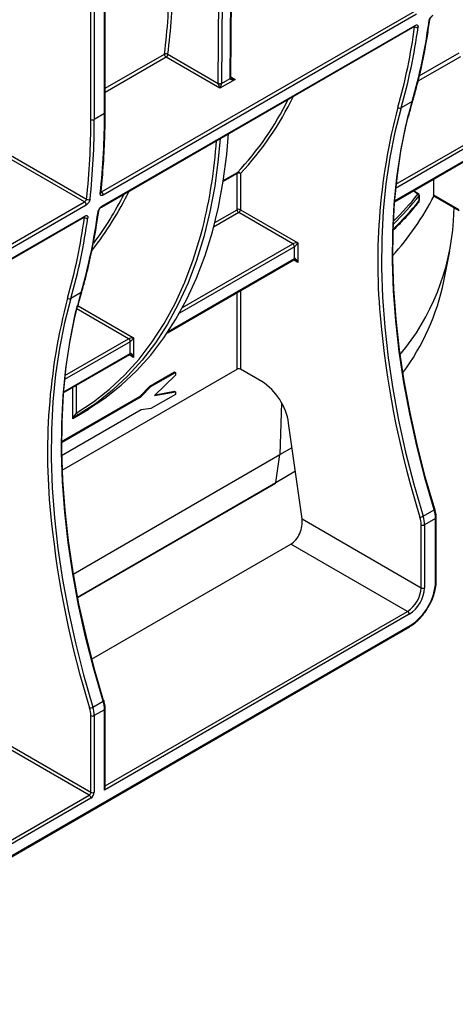
# Model space of a CAD drawing. Units: millimetres. Extents: x 8 to 418, y -29 to 291.
# Drawn here: x 317 to 330, y 78 to 107 of the extents above; entities that cross this region are included whole.
import ezdxf

# ---------------------------------------------------------------- set-up
doc = ezdxf.new("R2010")
doc.units = ezdxf.units.MM

msp = doc.modelspace()

# ---------------------------------------------------------------- linework, layer by layer
at = {"color": 7, "linetype": 'Continuous', "lineweight": 25}
for p, q in [((319.262502, 104.394496), (319.262502, 136.841492)), ((319.283423, 104.423654), (319.283423, 136.87065)), ((318.858441, 104.219552), (318.858441, 136.666547)), ((318.959456, 136.666547), (318.959456, 104.219552)), ((323.006773, 105.464662), (323.096242, 117.251836)), ((322.822783, 117.076926), (322.733314, 105.289751)), ((322.985852, 105.435538), (323.075321, 117.222713)), ((319.176765, 102.071335), (328.459004, 107.429857)), ((328.509128, 107.33542), (319.226889, 101.976898)), ((319.172278, 101.62441), (328.454516, 106.982932)), ((319.186577, 101.649238), (328.468816, 107.00776)), ((322.682804, 105.143447), (321.091616, 106.06202)), ((321.142124, 106.149502), (322.632297, 105.289243)), ((323.137373, 105.405864), (322.682804, 105.143447)), ((322.733314, 105.289751), (322.985852, 105.435538)), ((328.383177, 104.754113), (328.054861, 104.56458)), ((319.262502, 104.394496), (318.959456, 104.219552)), ((327.853706, 101.783799), (332.162005, 104.270927)), ((316.223212, 103.309875), (318.73443, 101.86018)), ((318.671689, 101.77976), (316.172705, 103.222393)), ((323.190932, 101.547426), (323.190932, 102.618771)), ((323.291947, 102.618771), (323.291947, 101.547426)), ((329.016959, 102.455331), (329.016959, 101.98673)), ((328.575694, 102.003214), (328.419696, 102.110539)), ((328.590193, 101.817408), (328.590193, 101.957386)), ((328.59426, 101.827928), (328.59426, 101.967906)), ((329.016959, 101.98673), (329.762229, 101.556495)), ((329.023668, 101.958696), (329.777026, 101.523792)), ((309.07524, 96.239848), (318.671689, 101.77976)), ((318.721813, 101.685324), (309.125364, 96.145411)), ((323.291947, 101.547426), (324.993553, 100.565109)), ((329.604145, 101.214102), (329.621241, 101.613724)), ((309.070752, 95.792923), (318.667201, 101.332836)), ((309.085051, 95.817751), (318.681501, 101.357664)), ((324.84203, 100.535943), (323.24144, 101.459944)), ((324.892538, 100.098515), (324.892538, 100.448461)), ((324.993553, 100.565109), (324.993553, 99.981866)), ((321.126843, 97.900464), (324.877742, 100.065811)), ((329.320901, 99.425605), (329.496734, 100.317204)), ((318.570592, 99.089428), (318.267546, 98.914483)), ((320.125149, 97.75464), (320.125149, 97.171396)), ((320.024134, 97.288045), (320.024134, 97.637991)), ((318.041121, 96.119114), (320.009338, 97.255342)), ((318.004846, 93.82929), (323.190932, 96.823154)), ((320.610838, 96.32418), (321.336058, 96.742841)), ((320.641142, 96.306686), (321.366363, 96.725346)), ((321.366363, 96.648987), (320.740995, 96.039923)), ((321.336058, 96.742841), (321.366363, 96.725346)), ((321.366363, 96.725346), (321.366363, 96.648987)), ((323.924616, 96.457922), (323.291947, 96.823154)), ((320.320079, 96.027892), (320.610838, 96.32418)), ((320.350384, 96.010397), (320.641142, 96.306686)), ((320.610838, 96.32418), (320.641142, 96.306686)), ((317.987522, 94.681335), (320.320079, 96.027892)), ((317.987545, 94.646359), (320.350384, 96.010397)), ((320.320079, 96.027892), (320.350384, 96.010397)), ((321.366363, 96.074323), (320.641142, 95.655663)), ((320.740995, 96.039923), (321.366363, 96.152892)), ((320.769949, 96.068122), (321.336058, 96.170387)), ((321.336058, 96.170387), (321.366363, 96.152892)), ((321.366363, 96.152892), (321.366363, 96.074323)), ((320.348716, 95.617495), (317.991827, 94.256892)), ((318.777097, 95.61613), (318.322528, 95.353713)), ((318.425628, 95.437381), (318.723213, 95.609173)), ((320.641142, 95.655663), (320.348716, 95.617495)), ((325.119251, 92.385462), (324.720461, 95.227347)), ((324.463487, 94.292535), (324.821755, 94.505502)), ((318.333451, 90.75374), (324.463487, 94.292535)), ((324.338351, 93.461619), (324.463487, 94.292535)), ((324.338351, 93.461619), (324.918878, 93.813373)), ((318.46053, 90.059017), (324.329854, 93.447306)), ((328.705643, 92.465771), (329.033959, 92.655304)), ((325.119251, 92.385462), (328.645756, 90.349654)), ((328.645756, 90.349654), (328.645756, 92.211496)), ((329.075088, 92.401029), (328.746771, 92.211496)), ((328.746771, 92.211496), (328.746771, 90.349654)), ((329.075088, 90.539187), (329.075088, 92.401029)), ((329.096009, 90.568344), (329.096009, 92.430186)), ((318.880156, 88.234854), (324.786437, 91.644478)), ((328.241695, 89.6498), (324.786437, 91.644478)), ((328.292202, 89.562318), (319.262502, 84.349583)), ((299.499223, 72.566377), (328.302677, 89.194257)), ((299.514019, 72.599081), (328.317473, 89.22696)), ((318.918328, 86.815674), (319.221373, 86.990619)), ((319.262502, 86.736344), (318.959456, 86.561399)), ((319.262502, 84.349583), (319.262502, 86.736344)), ((319.283423, 84.419982), (319.283423, 86.765501)), ((318.858441, 84.291287), (318.858441, 86.561399)), ((318.959456, 86.561399), (318.959456, 84.291287)), ((318.807933, 84.203805), (315.352675, 86.198483)), ((315.394277, 86.291106), (318.858441, 84.291287)), ((309.211484, 78.663893), (318.807933, 84.203805)), ((318.858441, 84.116323), (309.261992, 78.576411))]:
    msp.add_line(p, q, dxfattribs=at)
at = {"color": 1, "linetype": 'Continuous', "lineweight": 25}
for p, q in [((322.6323, 105.290259), (322.72163, 117.059073)), ((328.454742, 106.965713), (328.439715, 106.974388)), ((328.591765, 105.514847), (329.771689, 106.196003)), ((319.283423, 105.142219), (321.04158, 106.157182)), ((321.091616, 106.06202), (319.283423, 105.018172)), ((329.810492, 106.077942), (328.553466, 105.352277)), ((323.006898, 105.481185), (323.137373, 105.405864)), ((327.90089, 102.301785), (332.126293, 104.741058)), ((332.176801, 104.653576), (327.888162, 102.177798)), ((327.855649, 101.809082), (332.176801, 104.30363)), ((323.190932, 102.618771), (322.780801, 102.382008)), ((322.784797, 102.407333), (323.200297, 102.647196)), ((328.551403, 102.002901), (328.40624, 102.102771)), ((322.533569, 101.167938), (323.190932, 101.547426)), ((318.667427, 101.315616), (318.6524, 101.324291)), ((323.24144, 101.459944), (322.498292, 101.030934)), ((324.892538, 100.448461), (321.484187, 98.480862)), ((321.578258, 98.651807), (324.84203, 100.535943)), ((321.153056, 97.939758), (324.892538, 100.098515)), ((324.993553, 99.981866), (324.86294, 100.057267)), ((323.190932, 96.823154), (323.190932, 99.092037)), ((323.291947, 99.150352), (323.291947, 96.823154)), ((319.973626, 97.725473), (318.427903, 98.6178)), ((318.482379, 98.702991), (320.125149, 97.75464)), ((318.088304, 96.6371), (319.973626, 97.725473)), ((320.024134, 97.637991), (318.075577, 96.513113)), ((318.043063, 96.144397), (320.024134, 97.288045)), ((320.125149, 97.171396), (319.994537, 97.246797)), ((318.322528, 95.353713), (318.322528, 96.281567)), ((318.423544, 96.339882), (318.423544, 95.519078)), ((324.510769, 95.828765), (324.463487, 94.292535)), ((318.777097, 95.640932), (318.777097, 95.61613)), ((318.458874, 90.067469), (324.338351, 93.461619)), ((319.283423, 84.478299), (328.241695, 89.6498))]:
    msp.add_line(p, q, dxfattribs=at)
at = {"color": 7, "linetype": 'Continuous', "lineweight": 25, "flags": 128}
for points in [[(323.006773, 105.464662), (323.006773, 105.464845), (323.006764, 105.465508)], [(329.033959, 92.655304), (328.757823, 93.60869), (328.515629, 94.557121), (328.307956, 95.498328), (328.1353, 96.430061), (327.998075, 97.350093), (327.896609, 98.256222), (327.831144, 99.146283), (327.801837, 100.018148), (327.808758, 100.86973), (327.85189, 101.698995), (327.93113, 102.503958), (328.04629, 103.282696), (328.197092, 104.033346), (328.383177, 104.754113)], [(328.054861, 104.56458), (327.868775, 103.843813), (327.717973, 103.093163), (327.602814, 102.314425), (327.523573, 101.509462), (327.480441, 100.680197), (327.47352, 99.828615), (327.502828, 98.95675), (327.568293, 98.066689), (327.669759, 97.16056), (327.806984, 96.240528), (327.979639, 95.308795), (328.187312, 94.367587), (328.429506, 93.419157), (328.705643, 92.465771)], [(328.261717, 104.368626), (328.198415, 104.10416), (328.04711, 103.351008), (327.931567, 102.569674), (327.852063, 101.762028), (327.808787, 100.929999), (327.801843, 100.075578), (327.831248, 99.200807), (327.896931, 98.30778), (327.998735, 97.398629), (328.136418, 96.475531), (328.309648, 95.540692), (328.518014, 94.596347), (328.761015, 93.644755), (329.038072, 92.688191)], [(322.687519, 103.653716), (322.634152, 103.04018), (322.529765, 102.24571), (322.387669, 101.480289), (322.208236, 100.745921), (321.991935, 100.044527), (321.739333, 99.377941), (321.451089, 98.747908), (321.127958, 98.156074), (320.770786, 97.603989), (320.380506, 97.093097), (319.95814, 96.624735), (319.504793, 96.200126), (319.02165, 95.820383), (318.509975, 95.486499)], [(318.762513, 95.632286), (319.274188, 95.966171), (319.757331, 96.345914), (320.210679, 96.770522), (320.633045, 97.238885), (321.023324, 97.749777), (321.380497, 98.301861), (321.703627, 98.893695), (321.991871, 99.523729), (322.244473, 100.190314), (322.460774, 100.891709), (322.640207, 101.626076), (322.782303, 102.391497), (322.88669, 103.185967), (322.940057, 103.799503)], [(318.267546, 98.914483), (318.08146, 98.193716), (317.930658, 97.443066), (317.815499, 96.664328), (317.736258, 95.859365), (317.693126, 95.0301), (317.686205, 94.178518), (317.715513, 93.306654), (317.780978, 92.416593), (317.882444, 91.510463), (318.019669, 90.590431), (318.192324, 89.658698), (318.399997, 88.717491), (318.642191, 87.76906), (318.918328, 86.815674)], [(319.221373, 86.990619), (318.945237, 87.944005), (318.703043, 88.892435), (318.49537, 89.833643), (318.322714, 90.765376), (318.185489, 91.685408), (318.084023, 92.591537), (318.018558, 93.481598), (317.989251, 94.353462), (317.996172, 95.205045), (318.039304, 96.034309), (318.118545, 96.839273), (318.233704, 97.618011), (318.384506, 98.368661), (318.570592, 99.089428)], [(318.449132, 98.703941), (318.38583, 98.439475), (318.234524, 97.686323), (318.118981, 96.904989), (318.039477, 96.097342), (317.996201, 95.265314), (317.989257, 94.410893), (318.018662, 93.536122), (318.084345, 92.643094), (318.186149, 91.733944), (318.323832, 90.810846), (318.497063, 89.876007), (318.705428, 88.931662), (318.94843, 87.98007), (319.225486, 87.023506)], [(318.408863, 95.427714), (318.405862, 95.426683), (318.4023, 95.42673), (318.398239, 95.427856), (318.393748, 95.43004), (318.388905, 95.433246), (318.383792, 95.437418), (318.378497, 95.442485), (318.373111, 95.44836)], [(329.038072, 92.688191), (329.046153, 92.686903), (329.051982, 92.684544), (329.055335, 92.681205), (329.055855, 92.679972)], [(319.225486, 87.023506), (319.233567, 87.022218), (319.239396, 87.019859), (319.24275, 87.01652), (319.243269, 87.015286)]]:
    msp.add_lwpolyline(points, dxfattribs=at)
at = {"color": 1, "linetype": 'Continuous', "lineweight": 25, "flags": 128}
for points in [[(318.423544, 95.519078), (318.93345, 95.851809), (319.414923, 96.230239), (319.866704, 96.65338), (320.28761, 97.120124), (320.676541, 97.629251), (321.032479, 98.179427), (321.354493, 98.769216), (321.641741, 99.397072), (321.89347, 100.061354), (322.109024, 100.760324), (322.174386, 101.007199)], [(329.055855, 92.679972), (329.056085, 92.677014), (329.054201, 92.672132), (329.049756, 92.666746), (329.042921, 92.661064), (329.033959, 92.655304)], [(319.243269, 87.015286), (319.243499, 87.012329), (319.241615, 87.007446), (319.23717, 87.002061), (319.230335, 86.996379), (319.221373, 86.990619)]]:
    msp.add_lwpolyline(points, dxfattribs=at)
at = {"color": 7, "linetype": 'Continuous', "lineweight": 25}
for centre, radius, start, end in [((302.862015, 108.44528), 18.322991, 352.826418, 359.6785667), ((302.902891, 108.445109), 18.383129, 352.826418, 359.6785667), ((312.068589, 109.414229), 16.9671, 344.058485, 352.3211059), ((311.687028, 109.226508), 16.919439, 344.058485, 352.3211059), ((311.740272, 109.224696), 16.9671, 344.058485, 352.3211059), ((328.511799, 107.045375), 0.097987, 234.3882845, 296.3030593), ((321.085395, 106.068812), 0.098636, 54.8908704, 116.3726786), ((321.148436, 106.152631), 0.106952, 177.5611768, 237.9093094), ((321.032466, 106.154492), 0.109772, 302.6054783, 357.3945215), ((322.766117, 105.289245), 0.133821, 179.5655882, 180.0004753), ((322.682804, 105.386723), 0.109787, 242.6096722, 297.3903278), ((322.683293, 105.386555), 0.108964, 242.0972043, 297.3266748), ((322.800222, 105.289244), 0.06691, 179.5655882, 180.0004753), ((323.05276, 105.435031), 0.06691, 179.5655882, 180.0004753), ((316.777913, 108.71829), 8.837715, 316.6106129, 333.8354205), ((328.016413, 104.645745), 0.089811, 227.5450013, 295.3469511), ((297.030564, 104.183901), 21.827906, 353.8889164, 0.0935799), ((297.070092, 104.1838), 21.889393, 353.8889164, 0.0935799), ((318.908948, 104.317031), 0.109787, 242.6096722, 297.3903278), ((297.373138, 104.358745), 21.889393, 353.8889164, 0.0935799), ((307.734006, 104.608858), 14.882759, 345.9952651, 356.0854252), ((323.23145, 102.621177), 0.040589, 140.1306385, 183.3979256), ((323.24144, 102.521292), 0.109787, 62.6096722, 117.3903278), ((323.229721, 102.580103), 0.073262, 31.8578736, 113.6799841), ((318.790451, 101.943016), 0.100001, 235.929777, 296.5156778), ((311.576076, 106.1065), 9.224642, 323.0141779, 333.641052), ((319.119674, 101.980512), 0.107276, 358.0693985, 57.8463916), ((321.406248, 105.923056), 8.595142, 318.0704811, 332.5037283), ((320.458008, 108.597133), 10.498508, 314.4876513, 320.7691297), ((320.458388, 108.609637), 10.44729, 314.7893506, 320.7735062), ((328.538706, 101.952794), 0.051691, 5.0970873, 75.7811814), ((328.551403, 101.967906), 0.042857, 0, 55.4726232), ((328.578, 101.828152), 0.016252, 318.6132643, 1.4302515), ((318.614598, 101.688938), 0.107276, 358.0693985, 57.8463916), ((323.24144, 101.449946), 0.109787, 62.6096722, 117.3903278), ((323.30059, 101.552416), 0.109772, 182.6054785, 237.3945217), ((323.182289, 101.552416), 0.109772, 302.6054783, 357.3945215), ((301.899713, 103.576411), 16.919439, 344.058485, 352.3211059), ((301.952957, 103.574599), 16.9671, 344.058485, 352.3211059), ((302.256003, 103.749544), 16.9671, 344.058485, 352.3211059), ((318.724484, 101.395278), 0.097987, 234.3882845, 296.3030593), ((322.759313, 101.649505), 6.858666, 320.0727399, 356.3602977), ((324.782879, 100.443471), 0.109772, 2.6054785, 57.3945217), ((322.510058, 100.85085), 6.95837, 323.4358156, 348.1807707), ((318.229098, 98.995649), 0.089811, 227.5450013, 295.3469511), ((355.519028, 100.832394), 28.188475, 185.7782171, 197.3202391), ((319.914476, 97.633001), 0.109772, 2.6054785, 57.3945217), ((323.24144, 96.725674), 0.109787, 62.6096722, 117.3903278), ((322.953553, 94.957276), 1.787429, 8.6903951, 57.0932334), ((318.48346, 95.547096), 0.066144, 205.0614103, 293.6323631), ((328.60948, 92.634882), 0.19454, 269.7821422, 299.6240706), ((327.870307, 92.200193), 0.876537, 0.7388237, 17.6369624), ((328.198623, 92.389726), 0.876537, 0.7388237, 17.6369624), ((345.731713, 95.182297), 28.188475, 185.7782171, 197.3202391), ((327.856938, 92.201324), 0.788884, 0.7388237, 17.6369624), ((328.696263, 92.308975), 0.109787, 242.6096722, 297.3903278), ((327.430213, 90.614038), 1.646577, 302.6054783, 357.3945215), ((327.768489, 90.389574), 0.878174, 302.6054783, 357.3945215), ((327.759846, 90.394564), 0.987946, 302.6054783, 357.3945215), ((328.696263, 90.447133), 0.109787, 242.6096722, 297.3903278), ((328.182544, 89.557328), 0.109772, 2.6054785, 57.3945217), ((318.386037, 86.725041), 0.876537, 0.7388237, 17.6369624), ((318.822165, 86.984786), 0.19454, 269.7821422, 299.6240706), ((318.069623, 86.551227), 0.788884, 0.7388237, 17.6369624), ((318.082992, 86.550097), 0.876537, 0.7388237, 17.6369624), ((318.908948, 86.658879), 0.109787, 242.6096722, 297.3903278), ((318.748782, 84.296277), 0.109772, 302.6054783, 357.3945215), ((318.740139, 84.301267), 0.219544, 302.6054783, 357.3945215), ((318.908948, 84.388766), 0.109787, 242.6096722, 297.3903278), ((318.748782, 84.111333), 0.109772, 2.6054785, 57.3945217)]:
    msp.add_arc(centre, radius, start, end, dxfattribs=at)
at = {"color": 1, "linetype": 'Continuous', "lineweight": 25}
for centre, radius, start, end in [((328.866469, 107.181534), 0.038462, 296.3420713, 350.2212095), ((328.437111, 107.009489), 0.031752, 303.2421292, 356.879892), ((322.97263, 105.466595), 0.034221, 292.725577, 356.0777872), ((322.970892, 105.468361), 0.036071, 294.502458, 354.1138566), ((316.759623, 108.774176), 8.975537, 316.7016099, 334.4826475), ((328.364012, 104.790394), 0.041031, 297.8460594, 342.9641426), ((319.247676, 104.427218), 0.035924, 294.3746583, 354.3052007), ((345.309484, 99.999063), 17.948007, 165.214273, 186.4127994), ((311.581472, 106.145442), 9.333409, 321.6074684, 334.2949624), ((319.121476, 102.062634), 0.038005, 296.0089285, 350.8261623), ((320.455482, 108.459347), 10.501851, 314.4499534, 320.7685828), ((328.563806, 101.983133), 0.023337, 59.3736427, 122.1050977), ((328.577903, 101.968184), 0.01636, 318.6970515, 359.0267859), ((319.053883, 101.516849), 0.038462, 296.3420713, 350.2212095), ((319.154882, 101.650963), 0.031742, 303.1706173, 356.8846929), ((318.649796, 101.359392), 0.031752, 303.2421292, 356.879892), ((324.857538, 100.094651), 0.035213, 305.013333, 6.2988474), ((335.522169, 94.348966), 17.948007, 165.214273, 186.4127994), ((318.551426, 99.125708), 0.041031, 297.8460594, 342.9641426), ((319.989134, 97.284182), 0.035213, 305.0133328, 6.2988476), ((324.319646, 93.463045), 0.01876, 302.9670895, 355.6402202), ((329.06026, 92.433753), 0.035927, 294.3759703, 354.2901474), ((329.060262, 90.571909), 0.035924, 294.3746583, 354.3052007), ((328.282473, 89.223097), 0.035213, 305.0133329, 6.2988475), ((319.247674, 86.769068), 0.035927, 294.3759703, 354.2901474)]:
    msp.add_arc(centre, radius, start, end, dxfattribs=at)
at = {"color": 7, "linetype": 'Continuous', "lineweight": 25}
for centre, major_axis, ratio, start_param, end_param in [((322.682804, 105.201771), (-0.04453, 0.104643), 0.22777272, 0.491453123, 2.062249449), ((322.682804, 105.201771), (0.04453, 0.104643), 0.22777272, 4.220935858, 5.791732185), ((323.137373, 105.464188), (0.151007, 0.033869), 0.368995525, 3.059020512, 4.629816839), ((324.943045, 100.535952), (0.112895, 0.013767), 0.227670063, 1.079393219, 2.650189546), ((324.943045, 100.535952), (0.068362, 0.090898), 0.227762448, 3.632927008, 5.203723335), ((324.943045, 99.952709), (-0.046171, 0.147714), 0.36895938, 4.794941356, 6.365737683), ((320.074642, 97.725482), (0.112895, 0.013767), 0.227670063, 1.079393219, 2.650189546), ((320.074642, 97.725482), (0.068362, 0.090898), 0.227762448, 3.632927008, 5.203723335), ((320.074642, 97.142239), (-0.046171, 0.147714), 0.36895938, 4.794941356, 6.365737683), ((318.373036, 95.324555), (0.046171, 0.147714), 0.36895938, 0.701789982, 1.488243951), ((318.373036, 95.324555), (0.104838, 0.113836), 0.368962664, 0.866940856, 1.653394826), ((318.827605, 95.586972), (0.112895, -0.013767), 0.227670063, 2.062199435, 2.848653404), ((324.71519, 92.152202), (0.192161, 0.543864), 0.66654966, 3.803548004, 5.374344331), ((319.211994, 84.37874), (0.05051, 0.087481), 0.577334631, 4.712429612, 5.497827776)]:
    msp.add_ellipse(centre, major_axis=major_axis, ratio=ratio, start_param=start_param, end_param=end_param, dxfattribs=at)
at = {"color": 1, "linetype": 'Continuous', "lineweight": 25}
for centre, major_axis, ratio, start_param, end_param in [((323.137373, 105.464188), (0.151007, -0.033869), 0.368995525, 3.972229525, 4.794961122), ((324.943045, 99.952709), (-0.104838, 0.113836), 0.368962664, 4.629790482, 5.460105688), ((320.074642, 97.142239), (-0.104838, 0.113836), 0.368962664, 4.629790482, 5.460105688), ((318.827605, 95.586972), (-0.068362, 0.090898), 0.227762448, 0.853608659, 1.079461972)]:
    msp.add_ellipse(centre, major_axis=major_axis, ratio=ratio, start_param=start_param, end_param=end_param, dxfattribs=at)
at = {"color": 7, "linetype": 'Continuous', "lineweight": 25}
for points, knots in [([(328.40324, 104.778362), (328.439009, 104.905985), (328.542696, 105.275938), (328.690256, 105.909329), (328.818363, 106.583576), (328.88071, 107.012268), (328.904329, 107.174671)], [0, 0, 0, 0, 0.167898931, 0.486704878, 0.805547429, 1, 1, 1, 1]), ([(328.883536, 107.147066), (328.885491, 107.161277), (328.889975, 107.17672), (328.903548, 107.208695), (328.912586, 107.225007), (328.944468, 107.271261), (328.972299, 107.298415), (328.999163, 107.313923)], [0, 0, 0, 0, 0.25, 0.25, 0.5, 0.5, 1, 1, 1, 1]), ([(328.904428, 107.174933), (328.904445, 107.175206), (328.904616, 107.177844), (328.907596, 107.190274), (328.915781, 107.210561), (328.930454, 107.23608), (328.949709, 107.260417), (328.968552, 107.278236), (328.981144, 107.287269), (328.98474, 107.289009), (328.984812, 107.289044)], [0, 0, 0, 0, 0.015464319, 0.149180106, 0.309626662, 0.488515455, 0.679986683, 0.849088893, 0.996952671, 1, 1, 1, 1]), ([(328.454296, 106.98255), (328.455188, 106.983148), (328.460285, 106.986569), (328.465696, 106.987905), (328.465364, 106.98792), (328.465232, 106.987926)], [0, 0, 0, 0, 0.113323014, 0.647561721, 1, 1, 1, 1]), ([(328.468816, 107.00776), (328.482245, 107.015513), (328.495048, 107.020253), (328.518127, 107.023409), (328.528264, 107.021744), (328.544151, 107.01238), (328.549996, 107.004591), (328.556461, 106.984356), (328.557174, 106.971742), (328.555219, 106.957533)], [0, 0, 0, 0, 0.25, 0.25, 0.5, 0.5, 0.75, 0.75, 1, 1, 1, 1]), ([(323.028568, 105.445355), (323.025556, 105.446967), (323.017603, 105.451224), (323.010227, 105.458791), (323.006766, 105.464336), (323.006809, 105.464476), (323.006827, 105.464537)], [0, 0, 0, 0, 0.2033166946, 0.5369780432, 0.7991725259, 1, 1, 1, 1]), ([(328.283688, 104.320148), (328.297825, 104.381679), (328.333721, 104.537916), (328.377003, 104.687618), (328.40324, 104.778362)], [0, 0, 0, 0, 0.393830786, 1, 1, 1, 1]), ([(319.158993, 102.056555), (319.173744, 102.200839), (319.216517, 102.61921), (319.262747, 103.328585), (319.282087, 103.978286), (319.283192, 104.346687), (319.283423, 104.423654)], [0, 0, 0, 0, 0.188640046, 0.546989286, 0.905357237, 1, 1, 1, 1]), ([(318.671689, 101.77976), (318.685227, 101.787576), (318.699826, 101.800921), (318.722908, 101.830616), (318.731317, 101.846775), (318.73443, 101.86018)], [0, 0, 0, 0, 0.5, 0.5, 1, 1, 1, 1]), ([(318.835096, 101.853534), (318.833522, 101.839069), (318.829368, 101.823391), (318.816365, 101.791035), (318.807557, 101.774568), (318.776249, 101.728005), (318.748632, 101.700806), (318.721813, 101.685324)], [0, 0, 0, 0, 0.25, 0.25, 0.5, 0.5, 1, 1, 1, 1]), ([(319.226889, 101.976898), (319.213481, 101.969158), (319.200654, 101.964446), (319.177405, 101.961383), (319.167129, 101.963113), (319.150835, 101.972673), (319.144725, 101.980596), (319.13764, 102.00118), (319.136568, 102.014015), (319.138142, 102.028478)], [0, 0, 0, 0, 0.25, 0.25, 0.5, 0.5, 0.75, 0.75, 1, 1, 1, 1]), ([(319.158693, 102.050044), (319.158687, 102.049833), (319.158674, 102.049344), (319.158984, 102.054205), (319.159161, 102.056978)], [0, 0, 0, 0, 0.429502846, 1, 1, 1, 1]), ([(328.57401, 101.7675), (328.576207, 101.769574), (328.586062, 101.778877), (328.593013, 101.800522), (328.592865, 101.820124), (328.592801, 101.828481)], [0, 0, 0, 0, 0.141331894, 0.633928556, 1, 1, 1, 1]), ([(329.023797, 101.958875), (329.022028, 101.960771), (329.018649, 101.964394), (329.01707, 101.976964), (329.016978, 101.985085), (329.016959, 101.98673)], [0, 0, 0, 0, 0.466983037, 0.892026846, 1, 1, 1, 1]), ([(318.590654, 99.113677), (318.626423, 99.2413), (318.73011, 99.611253), (318.87767, 100.244644), (319.005777, 100.918891), (319.068124, 101.347583), (319.091743, 101.509985)], [0, 0, 0, 0, 0.167898931, 0.486704878, 0.805547429, 1, 1, 1, 1]), ([(319.07095, 101.482381), (319.072905, 101.496592), (319.077389, 101.512035), (319.090962, 101.54401), (319.100001, 101.560322), (319.131883, 101.606576), (319.159713, 101.63373), (319.186577, 101.649238)], [0, 0, 0, 0, 0.25, 0.25, 0.5, 0.5, 1, 1, 1, 1]), ([(319.091842, 101.510248), (319.09186, 101.510521), (319.09203, 101.513158), (319.09501, 101.525589), (319.103195, 101.545876), (319.117869, 101.571395), (319.137123, 101.595732), (319.155966, 101.613551), (319.168558, 101.622584), (319.172154, 101.624324), (319.172226, 101.624359)], [0, 0, 0, 0, 0.015464319, 0.149180108, 0.309626627, 0.48851469, 0.679986648, 0.849088863, 0.99695265, 1, 1, 1, 1]), ([(327.827344, 100.948917), (327.914787, 101.034999), (328.14822, 101.2648), (328.393138, 101.544702), (328.551382, 101.737699), (328.58596, 101.779872)], [0, 0, 0, 0, 0.318839058, 0.851154872, 1, 1, 1, 1]), ([(318.666981, 101.332453), (318.667873, 101.333052), (318.67297, 101.336472), (318.678381, 101.337808), (318.678049, 101.337823), (318.677917, 101.337829)], [0, 0, 0, 0, 0.113323014, 0.647561721, 1, 1, 1, 1]), ([(318.681501, 101.357664), (318.69493, 101.365416), (318.707733, 101.370156), (318.730812, 101.373312), (318.740949, 101.371648), (318.756836, 101.362283), (318.762681, 101.354494), (318.769146, 101.334259), (318.769859, 101.321645), (318.767904, 101.307436)], [0, 0, 0, 0, 0.25, 0.25, 0.5, 0.5, 0.75, 0.75, 1, 1, 1, 1]), ([(324.877652, 100.065693), (324.87752, 100.065655), (324.877131, 100.065545), (324.881694, 100.065906), (324.891712, 100.063709), (324.900139, 100.059331), (324.904241, 100.057199)], [0, 0, 0, 0, 0.134093971, 0.397134782, 0.706498741, 1, 1, 1, 1]), ([(318.471102, 98.655463), (318.485239, 98.716994), (318.521135, 98.873231), (318.564418, 99.022932), (318.590654, 99.113677)], [0, 0, 0, 0, 0.393830786, 1, 1, 1, 1]), ([(320.009248, 97.255223), (320.009117, 97.255186), (320.008728, 97.255075), (320.01329, 97.255436), (320.023309, 97.25324), (320.031735, 97.248861), (320.035837, 97.24673)], [0, 0, 0, 0, 0.1340939711, 0.3971347821, 0.7064987408, 1, 1, 1, 1]), ([(318.373111, 95.44836), (318.384345, 95.461312), (318.393719, 95.473562), (318.410373, 95.497199), (318.417473, 95.508397), (318.423544, 95.519078)], [0, 0, 0, 0, 0.5, 0.5, 1, 1, 1, 1]), ([(318.509975, 95.486499), (318.497318, 95.479017), (318.482584, 95.470393), (318.448467, 95.450565), (318.429731, 95.439737), (318.408863, 95.427714)], [0, 0, 0, 0, 0.5, 0.5, 1, 1, 1, 1]), ([(318.723206, 95.609186), (318.724237, 95.609779), (318.728054, 95.611971), (318.747974, 95.623715), (318.762513, 95.632286)], [0, 0, 0, 0, 0.2701264706, 1, 1, 1, 1]), ([(329.096009, 92.430186), (329.09519, 92.457541), (329.092795, 92.537613), (329.07052, 92.623457), (329.055854, 92.679976)], [0, 0, 0, 0, 0.341616733, 1, 1, 1, 1]), ([(328.870574, 89.802948), (328.893257, 89.842436), (328.953726, 89.947705), (329.023823, 90.12978), (329.077881, 90.334243), (329.094933, 90.479874), (329.095839, 90.554377), (329.096009, 90.568344)], [0, 0, 0, 0, 0.159017322, 0.423919259, 0.689334069, 0.9417558, 1, 1, 1, 1]), ([(328.302677, 89.194257), (328.331593, 89.21204), (328.41521, 89.263465), (328.55028, 89.375546), (328.697807, 89.536966), (328.806778, 89.682694), (328.856417, 89.776262), (328.870574, 89.802948)], [0, 0, 0, 0, 0.134755185, 0.389682527, 0.644331679, 0.898559269, 1, 1, 1, 1]), ([(319.283423, 86.765501), (319.282605, 86.792855), (319.28021, 86.872928), (319.257934, 86.958772), (319.243268, 87.01529)], [0, 0, 0, 0, 0.341616733, 1, 1, 1, 1])]:
    msp.add_open_spline(points, degree=3, knots=knots, dxfattribs=at)
at = {"color": 1, "linetype": 'Continuous', "lineweight": 25}
for points, knots in [([(328.454742, 106.965713), (328.455746, 106.969497), (328.457556, 106.976327), (328.45623, 106.980812), (328.455639, 106.982812)], [0, 0, 0, 0, 0.5540840548, 1, 1, 1, 1]), ([(328.573631, 101.76671), (328.577888, 101.772111), (328.587931, 101.784852), (328.589366, 101.805508), (328.590193, 101.817408)], [0, 0, 0, 0, 0.423874184, 1, 1, 1, 1]), ([(318.667427, 101.315616), (318.668431, 101.319401), (318.670241, 101.326231), (318.668915, 101.330716), (318.668324, 101.332715)], [0, 0, 0, 0, 0.554084055, 1, 1, 1, 1])]:
    msp.add_open_spline(points, degree=3, knots=knots, dxfattribs=at)
msp.add_open_spline([(319.160838, 102.064585), (319.165748, 102.065792), (319.171055, 102.068038), (319.176765, 102.071335)], degree=3, dxfattribs=at)

doc.saveas('drawing.dxf')
